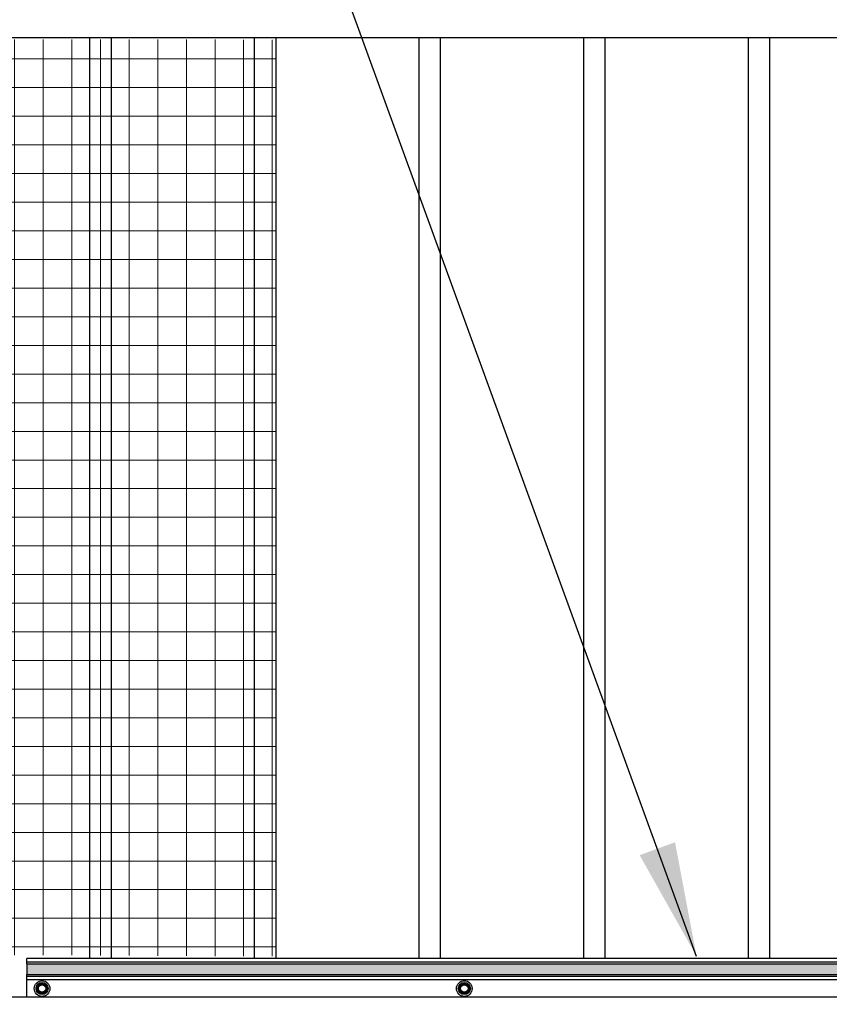
# Model space of a CAD drawing. Units: inches. Extents: x 265 to 721, y -1541 to -1179.
# Drawn here: x 454 to 482, y -1401 to -1367 of the extents above; entities that cross this region are included whole.
import ezdxf

# ---------------------------------------------------------------- set-up
doc = ezdxf.new("R2010")
doc.units = ezdxf.units.IN
doc.header["$LTSCALE"] = 0.25
doc.header["$MEASUREMENT"] = 0
doc.layers.get('Defpoints').update_dxf_attribs({"lineweight": 0})
doc.layers.add('6480-A1_B_GATE_M', color=7, linetype='Continuous')
for name, color, linetype, lineweight in [('Dimensions', 7, 'Continuous', 30), ('Hatch', 8, 'Continuous', 18), ('Red fill', 1, 'Continuous', 15), ('Visible (ANSI)', 7, 'Continuous', 25)]:
    doc.layers.add(name, color=color, linetype=linetype, lineweight=lineweight)
doc.styles.get("Standard").update_dxf_attribs({"font": 'arial.ttf'})
doc.dimstyles.get("Standard").update_dxf_attribs({"dimscale": 32, "dimtxt": 0.125, "dimasz": 0.125, "dimexe": 0.0625, "dimexo": 0.0625, "dimgap": 0.0625, "dimtad": 0, "dimtih": 1, "dimtoh": 1, "dimdec": 4, "dimzin": 0, "dimdsep": 46, "dimlunit": 5, "dimtxsty": 'Standard', "dimcen": 0, "dimclrd": 256, "dimclre": 256, "dimclrt": 256, "dimadec": 0, "dimazin": 0, "dimtfac": 1, "dimtdec": 4, "dimtofl": 0, "dimtmove": 0, "dimatfit": 3, "dimfxl": 1, "dimtolj": 1, "dimtzin": 0, "dimlwd": -1, "dimlwe": -1, "dimarcsym": 0})

# ---------------------------------------------------------------- blocks, each defined once
blk = doc.blocks.new('*D16')
at = {"layer": 'Defpoints', "color": 0, "transparency": 16777216}
for p in [(414.934, -1358.104), (614.434, -1405.44), (414.934, -1405.642)]:
    blk.add_point(p, dxfattribs=at)
at = {"layer": 'Dimensions', "transparency": 16777216}
for p, q in [((414.934, -1403.642), (414.934, -1356.104)), ((614.434, -1403.44), (614.434, -1356.104)), ((418.934, -1358.104), (487.274, -1358.104)), ((610.434, -1358.104), (542.095, -1358.104))]:
    blk.add_line(p, q, dxfattribs=at)
for points in [[(418.934, -1357.437), (418.934, -1358.771), (414.934, -1358.104)], [(610.434, -1357.437), (610.434, -1358.771), (614.434, -1358.104)]]:
    blk.add_solid(points, dxfattribs=at)
at = {"layer": 'Dimensions', "transparency": 16777216, "insert": (514.684, -1358.104), "char_height": 4, "attachment_point": 5}
blk.add_mtext('\\A1;PIN TO PIN VARIES', dxfattribs=at)

msp = doc.modelspace()

# ---------------------------------------------------------------- hatches: boundary and pattern name
at = {"layer": 'Hatch'}
h = msp.add_hatch(dxfattribs=at)
h.set_pattern_fill('ANSI37', color=256, scale=8, angle=45)
h.set_pattern_definition([(90, (11.5695, -10.0381), (-1, 2e-16), []), (180, (11.5695, -10.0381), (-2e-16, -1), [])])
edge = h.paths.add_edge_path()
edge.add_line((442.12895, -1399.19681), (442.94494, -1399.19681))
edge.add_line((442.94494, -1399.19681), (442.94494, -1399.1318))
edge.add_line((442.94494, -1399.1318), (443.28794, -1399.1318))
edge.add_arc((443.28794, -1399.0068), 0.125, 270, 360)
edge.add_line((443.41294, -1399.0068), (443.41294, -1398.8048))
edge.add_line((443.41294, -1398.8048), (447.30894, -1398.8048))
edge.add_line((447.30894, -1398.8048), (447.30894, -1399.0068))
edge.add_arc((447.43394, -1399.0068), 0.125, 180, 270)
edge.add_line((447.43394, -1399.1318), (447.77694, -1399.1318))
edge.add_line((447.77694, -1399.1318), (447.77694, -1399.2898))
edge.add_line((447.77694, -1399.2898), (462.68936, -1399.3648))
edge.add_line((462.68936, -1399.3648), (462.68936, -1367.36481))
edge.add_line((462.68936, -1367.36481), (408.43936, -1367.28981))
edge.add_line((408.43936, -1367.28981), (408.43936, -1386.45231))
edge.add_line((408.43936, -1386.45231), (410.69723, -1386.45231))
edge.add_line((410.69723, -1386.45231), (410.69723, -1386.50231))
edge.add_line((410.69723, -1386.50231), (410.77223, -1386.50231))
edge.add_line((410.77223, -1386.50231), (410.80758, -1386.51695))
edge.add_line((410.80758, -1386.51695), (408.81436, -1386.55231))
edge.add_line((408.81436, -1386.55231), (408.81436, -1399.35481))
edge.add_line((408.81436, -1399.35481), (442.14408, -1399.35481))
edge.add_line((442.14408, -1399.35481), (442.12895, -1399.19681))
h.paths.add_polyline_path([(442.94494, -1400.28063), (442.1353, -1400.28063), (442.1353, -1400.11974), (408.81436, -1400.11974), (408.81436, -1400.78981), (442.94494, -1400.78981)])
at = {"layer": 'Red fill'}
h = msp.add_hatch(color=256, dxfattribs=at)
h.dxf.hatch_style = 1
h.paths.add_polyline_path([(453.99686, -1399.62731), (513.99686, -1399.62731), (513.99686, -1400.00231), (453.99686, -1400.00231)])

# ---------------------------------------------------------------- linework, layer by layer
at = {"extrusion": (6.12303e-17, 1, 2.79331e-47)}
for p, q in [((408.43936, -1367.28981), (617.43936, -1367.28981)), ((605.37186, -1400.78981), (408.81436, -1400.78981))]:
    msp.add_line(p, q, dxfattribs=at)
at = {"layer": '6480-A1_B_GATE_M', "color": 7, "linetype": 'Continuous'}
for p, q in [((456.18936, -1367.28981), (456.18936, -1399.43981)), ((456.93936, -1367.28981), (456.93936, -1399.43981)), ((461.93936, -1367.28981), (461.93936, -1399.43981)), ((462.68936, -1367.28981), (462.68936, -1399.43981)), ((467.68936, -1367.28981), (467.68936, -1399.43981)), ((468.43936, -1367.28981), (468.43936, -1399.43981)), ((473.43936, -1367.28981), (473.43936, -1399.43981)), ((474.18936, -1367.28981), (474.18936, -1399.43981)), ((479.18936, -1367.28981), (479.18936, -1399.43981)), ((479.93936, -1367.28981), (479.93936, -1399.43981))]:
    msp.add_line(p, q, dxfattribs=at)
at = {"layer": 'Visible (ANSI)'}
for p, q in [((513.99686, -1399.43981), (453.99686, -1399.43981)), ((453.99686, -1399.56481), (453.99686, -1399.43981)), ((513.99686, -1399.56481), (453.99686, -1399.56481)), ((453.99686, -1399.62731), (453.99686, -1399.56481)), ((453.99686, -1399.62731), (453.99686, -1400.00231)), ((453.99686, -1399.62731), (573.99686, -1399.62731)), ((453.99686, -1400.06481), (453.99686, -1400.00231)), ((453.99686, -1400.00231), (573.99686, -1400.00231)), ((513.99686, -1400.06481), (453.99686, -1400.06481)), ((453.99686, -1400.18981), (453.99686, -1400.06481)), ((453.99686, -1400.78981), (453.99686, -1400.18981)), ((513.99686, -1400.18981), (453.99686, -1400.18981))]:
    msp.add_line(p, q, dxfattribs=at)
for centre, radius in [((454.52815, -1400.48953), 0.2734), ((454.52815, -1400.48953), 0.2109), ((454.52815, -1400.48953), 0.14125), ((454.52815, -1400.48953), 0.12866), ((469.27815, -1400.48953), 0.2734), ((469.27815, -1400.48953), 0.2109), ((469.27815, -1400.48953), 0.14125), ((469.27815, -1400.48953), 0.12866)]:
    msp.add_circle(centre, radius, dxfattribs=at)
for centre, start, end in [((454.52815, -1400.48953), 150, 210), ((454.52815, -1400.48953), 90, 150), ((454.52815, -1400.48953), 30, 90), ((454.52815, -1400.48953), 330, 30), ((469.27815, -1400.48953), 150, 210), ((469.27815, -1400.48953), 90, 150), ((469.27815, -1400.48953), 30, 90), ((469.27815, -1400.48953), 330, 30), ((454.52815, -1400.48953), 210, 270), ((454.52815, -1400.48953), 270, 330), ((469.27815, -1400.48953), 210, 270), ((469.27815, -1400.48953), 270, 330)]:
    msp.add_arc(centre, 0.15625, start, end, dxfattribs=at)
for points, weights in [([(454.35206, -1400.48203), (454.37367, -1400.44459), (454.39283, -1400.4114)], [2.1870082427, 2.32698711065, 2.32698711065]), ([(454.39283, -1400.4114), (454.41199, -1400.37821), (454.43361, -1400.34078)], [2.32698711065, 2.32698711065, 2.18700824269]), ([(454.4466, -1400.33328), (454.48982, -1400.33328), (454.52815, -1400.33328)], [2.1870082427, 2.32698711065, 2.32698711065]), ([(454.52815, -1400.33328), (454.56647, -1400.33328), (454.6097, -1400.33328)], [2.32698711065, 2.32698711065, 2.18700824269]), ([(454.62269, -1400.34078), (454.6443, -1400.37821), (454.66346, -1400.4114)], [2.1870082427, 2.32698711065, 2.32698711065]), ([(454.66346, -1400.4114), (454.68263, -1400.44459), (454.70424, -1400.48203)], [2.32698711065, 2.32698711065, 2.18700824269]), ([(469.10206, -1400.48203), (469.12367, -1400.44459), (469.14283, -1400.4114)], [2.1870082427, 2.32698711065, 2.32698711065]), ([(469.14283, -1400.4114), (469.16199, -1400.37821), (469.18361, -1400.34078)], [2.32698711065, 2.32698711065, 2.18700824269]), ([(469.1966, -1400.33328), (469.23982, -1400.33328), (469.27815, -1400.33328)], [2.1870082427, 2.32698711065, 2.32698711065]), ([(469.27815, -1400.33328), (469.31647, -1400.33328), (469.3597, -1400.33328)], [2.32698711065, 2.32698711065, 2.18700824269]), ([(469.37269, -1400.34078), (469.3943, -1400.37821), (469.41346, -1400.4114)], [2.1870082427, 2.32698711065, 2.32698711065]), ([(469.41346, -1400.4114), (469.43263, -1400.44459), (469.45424, -1400.48203)], [2.32698711065, 2.32698711065, 2.18700824269]), ([(454.39283, -1400.56765), (454.37367, -1400.53446), (454.35206, -1400.49703)], [2.32698711065, 2.32698711065, 2.18700824269]), ([(454.43361, -1400.63828), (454.41199, -1400.60084), (454.39283, -1400.56765)], [2.1870082427, 2.32698711065, 2.32698711065]), ([(454.52815, -1400.64578), (454.48982, -1400.64578), (454.4466, -1400.64578)], [2.32698711065, 2.32698711065, 2.1870082427]), ([(454.6097, -1400.64578), (454.56647, -1400.64578), (454.52815, -1400.64578)], [2.18700824269, 2.32698711065, 2.32698711065]), ([(454.66346, -1400.56765), (454.6443, -1400.60084), (454.62269, -1400.63828)], [2.32698711065, 2.32698711065, 2.18700824269]), ([(454.70424, -1400.49703), (454.68263, -1400.53446), (454.66346, -1400.56765)], [2.1870082427, 2.32698711065, 2.32698711065]), ([(469.14283, -1400.56765), (469.12367, -1400.53446), (469.10206, -1400.49703)], [2.32698711065, 2.32698711065, 2.18700824269]), ([(469.18361, -1400.63828), (469.16199, -1400.60084), (469.14283, -1400.56765)], [2.1870082427, 2.32698711065, 2.32698711065]), ([(469.27815, -1400.64578), (469.23982, -1400.64578), (469.1966, -1400.64578)], [2.32698711065, 2.32698711065, 2.1870082427]), ([(469.3597, -1400.64578), (469.31647, -1400.64578), (469.27815, -1400.64578)], [2.18700824269, 2.32698711065, 2.32698711065]), ([(469.41346, -1400.56765), (469.3943, -1400.60084), (469.37269, -1400.63828)], [2.32698711065, 2.32698711065, 2.18700824269]), ([(469.45424, -1400.49703), (469.43263, -1400.53446), (469.41346, -1400.56765)], [2.1870082427, 2.32698711065, 2.32698711065])]:
    msp.add_rational_spline(points, weights, degree=2, dxfattribs=at)
for points in [[(454.4466, -1400.33328), (454.44608, -1400.33328), (454.44557, -1400.3333), (454.44295, -1400.33357), (454.44087, -1400.33426), (454.43733, -1400.33631), (454.43569, -1400.33776), (454.43414, -1400.3399), (454.43386, -1400.34033), (454.43361, -1400.34078)], [(454.62269, -1400.34078), (454.62243, -1400.34033), (454.62215, -1400.3399), (454.62061, -1400.33776), (454.61897, -1400.33631), (454.61543, -1400.33426), (454.61335, -1400.33357), (454.61073, -1400.3333), (454.61021, -1400.33328), (454.6097, -1400.33328)], [(469.1966, -1400.33328), (469.19608, -1400.33328), (469.19557, -1400.3333), (469.19295, -1400.33357), (469.19087, -1400.33426), (469.18733, -1400.33631), (469.18569, -1400.33776), (469.18414, -1400.3399), (469.18386, -1400.34033), (469.18361, -1400.34078)], [(469.37269, -1400.34078), (469.37243, -1400.34033), (469.37215, -1400.3399), (469.37061, -1400.33776), (469.36897, -1400.33631), (469.36543, -1400.33426), (469.36335, -1400.33357), (469.36073, -1400.3333), (469.36021, -1400.33328), (469.3597, -1400.33328)], [(454.35206, -1400.48203), (454.3518, -1400.48247), (454.35156, -1400.48293), (454.35049, -1400.48533), (454.35005, -1400.48748), (454.35005, -1400.49157), (454.35049, -1400.49372), (454.35156, -1400.49612), (454.3518, -1400.49658), (454.35206, -1400.49703)], [(454.43361, -1400.63828), (454.43386, -1400.63872), (454.43414, -1400.63915), (454.43569, -1400.64129), (454.43733, -1400.64274), (454.44087, -1400.64479), (454.44295, -1400.64548), (454.44557, -1400.64575), (454.44608, -1400.64577), (454.4466, -1400.64578)], [(454.6097, -1400.64578), (454.61021, -1400.64577), (454.61073, -1400.64575), (454.61335, -1400.64548), (454.61543, -1400.64479), (454.61897, -1400.64274), (454.62061, -1400.64129), (454.62215, -1400.63915), (454.62243, -1400.63872), (454.62269, -1400.63828)], [(454.70424, -1400.49703), (454.70449, -1400.49658), (454.70473, -1400.49612), (454.70581, -1400.49372), (454.70625, -1400.49157), (454.70625, -1400.48748), (454.70581, -1400.48533), (454.70473, -1400.48293), (454.70449, -1400.48247), (454.70424, -1400.48203)], [(469.10206, -1400.48203), (469.1018, -1400.48247), (469.10156, -1400.48293), (469.10049, -1400.48533), (469.10005, -1400.48748), (469.10005, -1400.49157), (469.10049, -1400.49372), (469.10156, -1400.49612), (469.1018, -1400.49658), (469.10206, -1400.49703)], [(469.18361, -1400.63828), (469.18386, -1400.63872), (469.18414, -1400.63915), (469.18569, -1400.64129), (469.18733, -1400.64274), (469.19087, -1400.64479), (469.19295, -1400.64548), (469.19557, -1400.64575), (469.19608, -1400.64577), (469.1966, -1400.64578)], [(469.3597, -1400.64578), (469.36021, -1400.64577), (469.36073, -1400.64575), (469.36335, -1400.64548), (469.36543, -1400.64479), (469.36897, -1400.64274), (469.37061, -1400.64129), (469.37215, -1400.63915), (469.37243, -1400.63872), (469.37269, -1400.63828)], [(469.45424, -1400.49703), (469.45449, -1400.49658), (469.45473, -1400.49612), (469.45581, -1400.49372), (469.45625, -1400.49157), (469.45625, -1400.48748), (469.45581, -1400.48533), (469.45473, -1400.48293), (469.45449, -1400.48247), (469.45424, -1400.48203)]]:
    msp.add_open_spline(points, degree=3, knots=[-0.0834230257, -0.0834230257, -0.0834230257, -0.0834230257, -0.0796249613, -0.0796249613, -0.0640642105, -0.0640642105, -0.0485034598, -0.0485034598, -0.0447053953, -0.0447053953, -0.0447053953, -0.0447053953], dxfattribs=at)

# ---------------------------------------------------------------- dimensions: what is measured, and where the dimension line sits
at = {"layer": 'Dimensions'}
dim = msp.add_linear_dim(base=(414.93436, -1358.10396), p1=(614.4344, -1405.44036), p2=(414.93436, -1405.64194), angle=180, text='PIN TO PIN VARIES', dimstyle='Standard', override={"dimpost": '"', "dimfrac": 2, "dimarcsym": 1}, dxfattribs=at)
dim.commit()
dim.dimension.update_dxf_attribs({"geometry": '*D16', "text_midpoint": (514.68438, -1358.10396), "dimtype": 160})

# ---------------------------------------------------------------- leaders
at = {"layer": 'Dimensions', "annotation_type": 0, "has_hookline": 1, "hookline_direction": 1, "text_width": 95.35641}
msp.add_leader([(477.38977, -1399.36554), (456.23316, -1341.33427), (452.23316, -1341.33427)], dimstyle='Standard', override={"dimfrac": 2, "dimarcsym": 1}, dxfattribs=at)

doc.saveas('drawing.dxf')
